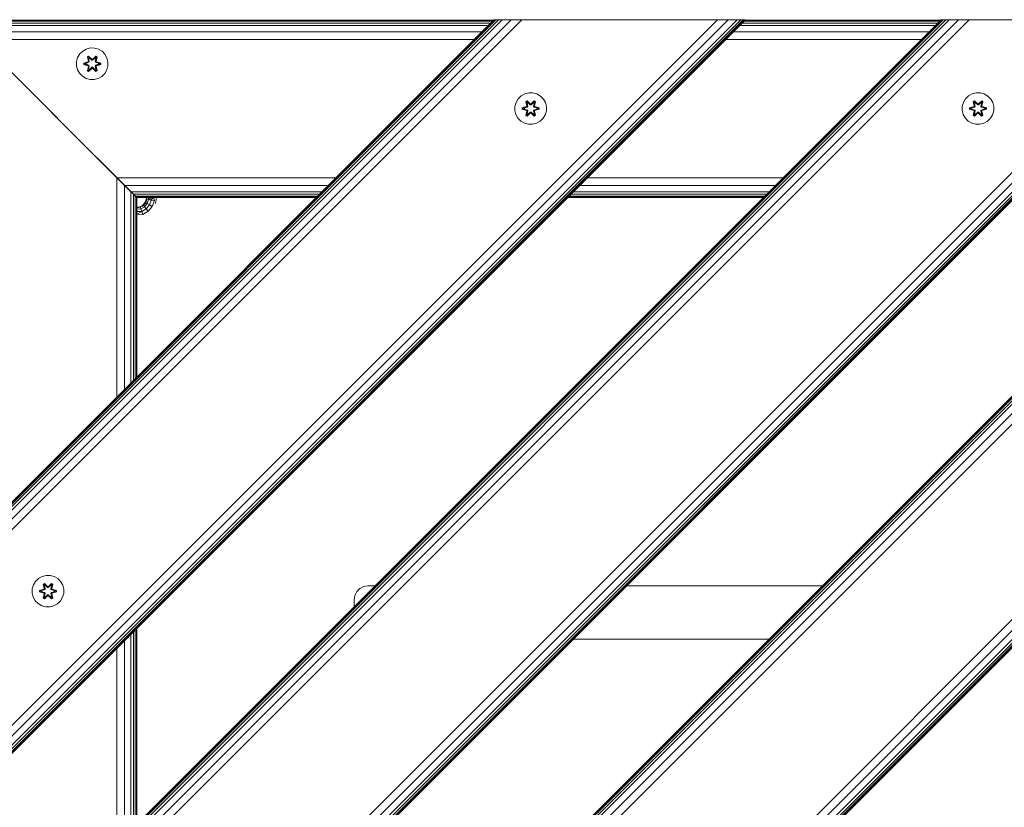
# Model space of a CAD drawing. Units: millimetres. Extents: x -601 to 578302, y -1972 to 596964.
# Drawn here: x 2736 to 3234, y 7078 to 7477 of the extents above; entities that cross this region are included whole.
import ezdxf

# ---------------------------------------------------------------- set-up
doc = ezdxf.new("R2010")
doc.units = ezdxf.units.MM
doc.layers.add('Контур', color=7, linetype='Continuous', lineweight=15)

msp = doc.modelspace()

# ---------------------------------------------------------------- linework, layer by layer
at = {"layer": 'Контур'}
for p, q in [((3329.42, 7476.792), (2705.193, 6852.565)), ((3202.141, 7476.792), (2705.193, 6979.844)), ((3202.141, 7476.792), (2705.193, 6979.845)), ((3216.283, 7476.792), (2705.193, 6965.702)), ((3210.871, 7476.792), (2705.193, 6971.114)), ((3206.283, 7476.792), (2705.193, 6975.702)), ((3204.524, 7476.792), (2705.193, 6977.461)), ((3203.217, 7476.792), (2705.193, 6978.768)), ((3202.412, 7476.792), (2705.193, 6979.573)), ((3329.148, 7476.792), (2705.193, 6852.837)), ((3328.344, 7476.792), (2705.193, 6853.642)), ((3327.037, 7476.792), (2705.193, 6854.949)), ((3325.278, 7476.792), (2705.193, 6856.707)), ((3320.69, 7476.792), (2705.193, 6861.295)), ((2705.193, 6866.707), (3315.278, 7476.792)), ((2705.193, 7078.839), (3103.146, 7476.792)), ((2705.193, 7206.119), (2975.867, 7476.792)), ((2705.193, 7092.982), (3089.004, 7476.792)), ((2705.193, 7087.57), (3094.416, 7476.792)), ((2705.193, 7082.982), (3099.004, 7476.792)), ((2705.193, 7081.223), (3100.763, 7476.792)), ((2705.193, 7079.916), (3102.07, 7476.792)), ((2705.193, 7079.111), (3102.874, 7476.792)), ((2705.193, 7205.847), (2976.138, 7476.792)), ((2705.193, 7205.042), (2976.943, 7476.792)), ((2705.193, 7203.735), (2978.25, 7476.792)), ((2705.193, 7201.976), (2980.009, 7476.792)), ((2705.193, 7197.388), (2984.597, 7476.792)), ((2990.009, 7476.792), (2705.193, 7191.977)), ((3555.694, 7476.792), (2705.193, 6626.291)), ((3428.415, 7476.792), (2705.193, 6753.57)), ((3428.415, 7476.792), (2705.193, 6753.57)), ((3442.557, 7476.792), (2705.193, 6739.428)), ((3437.145, 7476.792), (2705.193, 6744.84)), ((3432.557, 7476.792), (2705.193, 6749.428)), ((3430.799, 7476.792), (2705.193, 6751.187)), ((3429.492, 7476.792), (2705.193, 6752.494)), ((3428.687, 7476.792), (2705.193, 6753.299)), ((3555.423, 7476.792), (2705.193, 6626.563)), ((3554.618, 7476.792), (2705.193, 6627.368)), ((3553.311, 7476.792), (2705.193, 6628.675)), ((3551.552, 7476.792), (2705.193, 6630.433)), ((3546.964, 7476.792), (2705.193, 6635.021)), ((2705.193, 6640.433), (3541.552, 7476.792)), ((2976.138, 7476.792), (2975.867, 7476.792)), ((2976.943, 7476.792), (2976.138, 7476.792)), ((2978.25, 7476.792), (2976.943, 7476.792)), ((2980.009, 7476.792), (2978.25, 7476.792)), ((2984.597, 7476.792), (2980.009, 7476.792)), ((2990.009, 7476.792), (2984.597, 7476.792)), ((3089.004, 7476.792), (2990.009, 7476.792)), ((3089.004, 7476.792), (3094.416, 7476.792)), ((3094.416, 7476.792), (3099.004, 7476.792)), ((3099.004, 7476.792), (3100.763, 7476.792)), ((3100.763, 7476.792), (3102.07, 7476.792)), ((3102.07, 7476.792), (3102.874, 7476.792)), ((3102.874, 7476.792), (3103.146, 7476.792)), ((3202.141, 7476.792), (3202.412, 7476.792)), ((3202.412, 7476.792), (3203.217, 7476.792)), ((3203.217, 7476.792), (3204.524, 7476.792)), ((3204.524, 7476.792), (3206.283, 7476.792)), ((3206.283, 7476.792), (3210.871, 7476.792)), ((3216.283, 7476.792), (3210.871, 7476.792)), ((3216.283, 7476.792), (3315.278, 7476.792)), ((2705.386, 7476.6), (2975.675, 7476.6)), ((2705.955, 7476.031), (2975.106, 7476.031)), ((2706.879, 7475.107), (2974.182, 7475.107)), ((2708.122, 7473.863), (2972.938, 7473.863)), ((3100.218, 7473.864), (3199.212, 7473.864)), ((3101.461, 7475.107), (3200.456, 7475.107)), ((3102.385, 7476.031), (3201.38, 7476.031)), ((3102.954, 7476.6), (3201.949, 7476.601)), ((2711.367, 7470.619), (2969.694, 7470.619)), ((2715.193, 7466.792), (2785.193, 7396.792)), ((2715.193, 7466.792), (2965.867, 7466.792)), ((2785.193, 7396.792), (2715.193, 7466.792)), ((3093.147, 7466.793), (3192.141, 7466.793)), ((3096.973, 7470.619), (3195.968, 7470.619)), ((2769.685, 7461.956), (2767.861, 7460.924)), ((2771.713, 7462.48), (2769.685, 7461.956)), ((2773.808, 7462.462), (2771.713, 7462.48)), ((2773.808, 7462.462), (2775.827, 7461.902)), ((2777.633, 7460.839), (2775.827, 7461.902)), ((2765.304, 7457.65), (2764.744, 7455.631)), ((2766.367, 7459.455), (2765.304, 7457.65)), ((2767.861, 7460.924), (2766.367, 7459.455)), ((2770.269, 7458.034), (2770.862, 7458.375)), ((2770.748, 7455.892), (2770.269, 7458.034)), ((2770.369, 7457.914), (2770.269, 7458.034)), ((2770.369, 7457.914), (2770.911, 7458.226)), ((2770.369, 7457.914), (2770.748, 7455.892)), ((2770.369, 7457.914), (2770.898, 7455.758)), ((2770.369, 7457.914), (2770.421, 7457.838)), ((2770.421, 7457.838), (2770.949, 7458.143)), ((2770.859, 7457.087), (2770.421, 7457.838)), ((2770.898, 7455.758), (2770.421, 7457.838)), ((2770.859, 7457.087), (2771.379, 7457.388)), ((2770.859, 7457.087), (2771.201, 7455.582)), ((2770.859, 7457.087), (2770.871, 7457.067)), ((2770.862, 7458.375), (2772.478, 7456.887)), ((2770.911, 7458.226), (2770.862, 7458.375)), ((2771.391, 7457.368), (2770.871, 7457.067)), ((2771.21, 7455.578), (2770.871, 7457.067)), ((2772.511, 7456.689), (2770.911, 7458.226)), ((2770.911, 7458.226), (2772.478, 7456.887)), ((2770.911, 7458.226), (2770.949, 7458.143)), ((2771.379, 7457.388), (2770.949, 7458.143)), ((2772.511, 7456.689), (2770.949, 7458.143)), ((2772.511, 7456.339), (2771.379, 7457.388)), ((2771.391, 7457.368), (2771.379, 7457.388)), ((2772.511, 7456.33), (2771.391, 7457.368)), ((2774.474, 7458.225), (2772.872, 7456.689)), ((2772.872, 7456.689), (2774.435, 7458.142)), ((2774.003, 7457.388), (2772.872, 7456.339)), ((2772.872, 7456.33), (2773.992, 7457.368)), ((2772.913, 7456.886), (2774.529, 7458.372)), ((2774.474, 7458.225), (2772.913, 7456.886)), ((2774.003, 7457.388), (2773.992, 7457.368)), ((2774.512, 7457.067), (2773.992, 7457.368)), ((2774.003, 7457.388), (2774.435, 7458.142)), ((2774.003, 7457.388), (2774.524, 7457.087)), ((2774.512, 7457.067), (2774.173, 7455.578)), ((2774.181, 7455.582), (2774.524, 7457.087)), ((2774.474, 7458.225), (2774.435, 7458.142)), ((2774.435, 7458.142), (2774.962, 7457.838)), ((2774.474, 7458.225), (2774.529, 7458.372)), ((2774.474, 7458.225), (2775.016, 7457.912)), ((2774.485, 7455.758), (2775.016, 7457.912)), ((2774.485, 7455.758), (2774.962, 7457.838)), ((2774.512, 7457.067), (2774.524, 7457.087)), ((2774.524, 7457.087), (2774.962, 7457.838)), ((2774.529, 7458.372), (2775.12, 7458.029)), ((2775.12, 7458.029), (2774.639, 7455.886)), ((2775.016, 7457.912), (2774.639, 7455.886)), ((2775.016, 7457.912), (2774.962, 7457.838)), ((2775.016, 7457.912), (2775.12, 7458.029)), ((2779.101, 7459.344), (2777.633, 7460.839)), ((2780.133, 7457.521), (2779.101, 7459.344)), ((2780.658, 7455.492), (2780.133, 7457.521)), ((2764.744, 7455.631), (2764.725, 7453.536)), ((2764.725, 7453.536), (2765.25, 7451.508)), ((2768.432, 7454.176), (2768.433, 7454.86)), ((2768.586, 7454.203), (2768.432, 7454.176)), ((2770.527, 7453.52), (2768.432, 7454.176)), ((2768.433, 7454.86), (2770.53, 7455.515)), ((2768.586, 7454.828), (2768.433, 7454.86)), ((2768.586, 7454.828), (2770.53, 7455.515)), ((2770.718, 7455.446), (2768.586, 7454.828)), ((2768.586, 7454.203), (2768.586, 7454.828)), ((2768.586, 7454.828), (2768.676, 7454.819)), ((2768.586, 7454.203), (2768.676, 7454.211)), ((2768.586, 7454.203), (2770.527, 7453.52)), ((2768.586, 7454.203), (2770.718, 7453.583)), ((2770.718, 7455.446), (2768.676, 7454.819)), ((2769.507, 7454.81), (2768.676, 7454.819)), ((2768.676, 7454.211), (2768.676, 7454.819)), ((2769.507, 7454.218), (2768.676, 7454.211)), ((2770.718, 7453.583), (2768.676, 7454.211)), ((2771.021, 7455.271), (2769.507, 7454.81)), ((2769.531, 7454.81), (2769.507, 7454.81)), ((2769.507, 7454.218), (2771.021, 7453.758)), ((2769.531, 7454.218), (2769.507, 7454.218)), ((2771.029, 7455.266), (2769.531, 7454.81)), ((2769.531, 7454.218), (2769.531, 7454.81)), ((2769.531, 7454.218), (2771.029, 7453.762)), ((2770.262, 7450.999), (2770.743, 7453.143)), ((2770.898, 7453.271), (2770.367, 7451.116)), ((2770.367, 7451.116), (2770.743, 7453.143)), ((2770.898, 7453.271), (2770.42, 7451.191)), ((2770.859, 7451.941), (2770.42, 7451.191)), ((2770.718, 7455.446), (2770.898, 7455.758)), ((2770.718, 7455.446), (2770.745, 7455.43)), ((2770.718, 7453.583), (2770.745, 7453.599)), ((2770.898, 7453.271), (2770.718, 7453.583)), ((2771.021, 7455.271), (2770.745, 7455.43)), ((2771.021, 7453.758), (2770.745, 7453.599)), ((2772.47, 7452.142), (2770.854, 7450.656)), ((2771.201, 7453.446), (2770.859, 7451.941)), ((2770.871, 7451.962), (2770.859, 7451.941)), ((2771.379, 7451.641), (2770.859, 7451.941)), ((2771.21, 7453.451), (2770.871, 7451.962)), ((2771.391, 7451.661), (2770.871, 7451.962)), ((2770.898, 7455.758), (2770.926, 7455.742)), ((2770.898, 7453.271), (2770.926, 7453.287)), ((2770.908, 7450.803), (2772.511, 7452.339)), ((2770.908, 7450.803), (2772.47, 7452.142)), ((2771.201, 7455.582), (2770.926, 7455.742)), ((2771.201, 7453.446), (2770.926, 7453.287)), ((2772.511, 7452.339), (2770.948, 7450.886)), ((2771.021, 7455.271), (2771.201, 7455.582)), ((2771.021, 7455.271), (2771.029, 7455.266)), ((2771.029, 7453.762), (2771.021, 7453.758)), ((2771.201, 7453.446), (2771.021, 7453.758)), ((2771.21, 7455.578), (2771.029, 7455.266)), ((2771.029, 7453.762), (2771.21, 7453.451)), ((2771.21, 7455.578), (2771.201, 7455.582)), ((2771.201, 7453.446), (2771.21, 7453.451)), ((2771.379, 7451.641), (2772.511, 7452.69)), ((2771.391, 7451.661), (2772.511, 7452.699)), ((2772.511, 7456.689), (2772.872, 7456.689)), ((2772.511, 7456.689), (2772.511, 7456.657)), ((2772.511, 7456.339), (2772.511, 7456.657)), ((2772.511, 7456.339), (2772.872, 7456.339)), ((2772.511, 7456.33), (2772.511, 7456.339)), ((2772.511, 7456.33), (2772.872, 7456.33)), ((2772.511, 7452.699), (2772.872, 7452.699)), ((2772.511, 7452.699), (2772.511, 7452.69)), ((2772.872, 7452.69), (2772.511, 7452.69)), ((2772.511, 7452.69), (2772.511, 7452.371)), ((2772.511, 7452.339), (2772.511, 7452.371)), ((2772.872, 7452.339), (2772.511, 7452.339)), ((2772.872, 7456.689), (2772.872, 7456.657)), ((2772.872, 7456.339), (2772.872, 7456.657)), ((2772.872, 7456.33), (2772.872, 7456.339)), ((2772.872, 7452.69), (2772.872, 7452.699)), ((2772.872, 7452.699), (2773.992, 7451.661)), ((2772.872, 7452.69), (2772.872, 7452.371)), ((2772.872, 7452.69), (2774.003, 7451.641)), ((2772.872, 7452.339), (2772.872, 7452.371)), ((2772.872, 7452.339), (2774.472, 7450.802)), ((2772.872, 7452.339), (2774.434, 7450.886)), ((2774.521, 7450.653), (2772.905, 7452.141)), ((2774.472, 7450.802), (2772.905, 7452.141)), ((2774.512, 7451.962), (2773.992, 7451.661)), ((2774.524, 7451.941), (2774.003, 7451.641)), ((2774.181, 7455.582), (2774.173, 7455.578)), ((2774.354, 7455.266), (2774.173, 7455.578)), ((2774.173, 7453.451), (2774.354, 7453.762)), ((2774.173, 7453.451), (2774.181, 7453.446)), ((2774.512, 7451.962), (2774.173, 7453.451)), ((2774.181, 7455.582), (2774.457, 7455.742)), ((2774.181, 7455.582), (2774.362, 7455.271)), ((2774.362, 7453.758), (2774.181, 7453.446)), ((2774.181, 7453.446), (2774.457, 7453.287)), ((2774.524, 7451.941), (2774.181, 7453.446)), ((2774.354, 7455.266), (2774.362, 7455.271)), ((2775.852, 7454.81), (2774.354, 7455.266)), ((2774.354, 7453.762), (2775.852, 7454.218)), ((2774.362, 7453.758), (2774.354, 7453.762)), ((2774.362, 7455.271), (2774.637, 7455.43)), ((2775.876, 7454.81), (2774.362, 7455.271)), ((2774.362, 7453.758), (2775.876, 7454.218)), ((2774.362, 7453.758), (2774.637, 7453.599)), ((2774.485, 7455.758), (2774.457, 7455.742)), ((2774.485, 7453.271), (2774.457, 7453.287)), ((2774.485, 7455.758), (2774.665, 7455.446)), ((2774.665, 7453.583), (2774.485, 7453.271)), ((2775.014, 7451.115), (2774.485, 7453.271)), ((2774.485, 7453.271), (2774.961, 7451.19)), ((2774.512, 7451.962), (2774.524, 7451.941)), ((2774.524, 7451.941), (2774.961, 7451.19)), ((2775.114, 7450.994), (2774.635, 7453.137)), ((2775.014, 7451.115), (2774.635, 7453.137)), ((2774.665, 7455.446), (2774.637, 7455.43)), ((2774.665, 7453.583), (2774.637, 7453.599)), ((2776.797, 7454.826), (2774.665, 7455.446)), ((2774.665, 7455.446), (2776.707, 7454.818)), ((2774.665, 7453.583), (2776.707, 7454.21)), ((2774.665, 7453.583), (2776.796, 7454.2)), ((2776.796, 7454.2), (2774.853, 7453.513)), ((2776.95, 7454.168), (2774.853, 7453.513)), ((2774.856, 7455.508), (2776.951, 7454.852)), ((2776.797, 7454.826), (2774.856, 7455.508)), ((2775.852, 7454.81), (2775.876, 7454.81)), ((2775.852, 7454.81), (2775.852, 7454.218)), ((2775.852, 7454.218), (2775.876, 7454.218)), ((2775.876, 7454.81), (2776.707, 7454.818)), ((2775.876, 7454.218), (2776.707, 7454.21)), ((2776.797, 7454.826), (2776.707, 7454.818)), ((2776.707, 7454.818), (2776.707, 7454.21)), ((2776.796, 7454.2), (2776.707, 7454.21)), ((2776.797, 7454.826), (2776.796, 7454.2)), ((2776.796, 7454.2), (2776.95, 7454.168)), ((2776.797, 7454.826), (2776.951, 7454.852)), ((2776.951, 7454.852), (2776.95, 7454.168)), ((2780.079, 7451.378), (2780.639, 7453.397)), ((2780.639, 7453.397), (2780.658, 7455.492)), ((2765.25, 7451.508), (2766.282, 7449.684)), ((2766.282, 7449.684), (2767.75, 7448.19)), ((2767.75, 7448.19), (2769.555, 7447.126)), ((2769.555, 7447.126), (2771.575, 7446.567)), ((2770.367, 7451.116), (2770.262, 7450.999)), ((2770.854, 7450.656), (2770.262, 7450.999)), ((2770.367, 7451.116), (2770.42, 7451.191)), ((2770.908, 7450.803), (2770.367, 7451.116)), ((2770.948, 7450.886), (2770.42, 7451.191)), ((2770.908, 7450.803), (2770.854, 7450.656)), ((2770.908, 7450.803), (2770.948, 7450.886)), ((2771.379, 7451.641), (2770.948, 7450.886)), ((2771.391, 7451.661), (2771.379, 7451.641)), ((2773.669, 7446.548), (2775.698, 7447.073)), ((2773.992, 7451.661), (2774.003, 7451.641)), ((2774.003, 7451.641), (2774.434, 7450.886)), ((2774.961, 7451.19), (2774.434, 7450.886)), ((2774.472, 7450.802), (2774.434, 7450.886)), ((2775.014, 7451.115), (2774.472, 7450.802)), ((2774.472, 7450.802), (2774.521, 7450.653)), ((2775.114, 7450.994), (2774.521, 7450.653)), ((2775.014, 7451.115), (2774.961, 7451.19)), ((2775.014, 7451.115), (2775.114, 7450.994)), ((2775.698, 7447.073), (2777.522, 7448.104)), ((2777.522, 7448.104), (2779.016, 7449.573)), ((2779.016, 7449.573), (2780.079, 7451.378)), ((2771.575, 7446.567), (2773.669, 7446.548)), ((2989.655, 7438.249), (2988.16, 7436.781)), ((2991.478, 7439.281), (2989.655, 7438.249)), ((2993.507, 7439.806), (2991.478, 7439.281)), ((2995.602, 7439.787), (2993.507, 7439.806)), ((2997.621, 7439.227), (2995.602, 7439.787)), ((2999.426, 7438.164), (2997.621, 7439.227)), ((3000.895, 7436.67), (2999.426, 7438.164)), ((3215.981, 7438.249), (3214.486, 7436.781)), ((3217.804, 7439.281), (3215.981, 7438.249)), ((3219.833, 7439.806), (3217.804, 7439.281)), ((3221.928, 7439.787), (3219.833, 7439.806)), ((3223.947, 7439.227), (3221.928, 7439.787)), ((3225.752, 7438.164), (3223.947, 7439.227)), ((3227.22, 7436.67), (3225.752, 7438.164)), ((2986.537, 7432.956), (2986.519, 7430.861)), ((2987.097, 7434.975), (2986.537, 7432.956)), ((2988.16, 7436.781), (2987.097, 7434.975)), ((2990.225, 7431.501), (2990.226, 7432.185)), ((2990.226, 7432.185), (2992.323, 7432.841)), ((2990.38, 7432.153), (2990.226, 7432.185)), ((2990.38, 7432.153), (2992.323, 7432.841)), ((2992.511, 7432.771), (2990.38, 7432.153)), ((2990.38, 7431.528), (2990.38, 7432.153)), ((2990.38, 7432.153), (2990.469, 7432.144)), ((2992.511, 7432.771), (2990.469, 7432.144)), ((2991.301, 7432.136), (2990.469, 7432.144)), ((2990.469, 7431.536), (2990.469, 7432.144)), ((2992.814, 7432.596), (2991.301, 7432.136)), ((2991.324, 7432.136), (2991.301, 7432.136)), ((2992.822, 7432.591), (2991.324, 7432.136)), ((2991.324, 7431.543), (2991.324, 7432.136)), ((2992.062, 7435.359), (2992.655, 7435.7)), ((2992.062, 7435.359), (2992.542, 7433.217)), ((2992.163, 7435.239), (2992.062, 7435.359)), ((2992.163, 7435.239), (2992.704, 7435.551)), ((2992.163, 7435.239), (2992.542, 7433.217)), ((2992.163, 7435.239), (2992.691, 7433.083)), ((2992.163, 7435.239), (2992.215, 7435.163)), ((2992.215, 7435.163), (2992.742, 7435.468)), ((2992.652, 7434.412), (2992.215, 7435.163)), ((2992.691, 7433.083), (2992.215, 7435.163)), ((2992.511, 7432.771), (2992.691, 7433.083)), ((2992.511, 7432.771), (2992.539, 7432.755)), ((2992.814, 7432.596), (2992.539, 7432.755)), ((2992.652, 7434.412), (2993.173, 7434.713)), ((2992.652, 7434.412), (2992.995, 7432.908)), ((2992.664, 7434.392), (2992.652, 7434.412)), ((2992.655, 7435.7), (2994.271, 7434.212)), ((2992.704, 7435.551), (2992.655, 7435.7)), ((2992.664, 7434.392), (2993.185, 7434.693)), ((2992.664, 7434.392), (2993.003, 7432.903)), ((2992.691, 7433.083), (2992.719, 7433.067)), ((2994.305, 7434.014), (2992.704, 7435.551)), ((2992.704, 7435.551), (2994.271, 7434.212)), ((2992.704, 7435.551), (2992.742, 7435.468)), ((2992.995, 7432.908), (2992.719, 7433.067)), ((2993.173, 7434.713), (2992.742, 7435.468)), ((2994.305, 7434.014), (2992.742, 7435.468)), ((2992.814, 7432.596), (2992.995, 7432.908)), ((2992.814, 7432.596), (2992.822, 7432.591)), ((2993.003, 7432.903), (2992.822, 7432.591)), ((2993.003, 7432.903), (2992.995, 7432.908)), ((2994.304, 7433.664), (2993.173, 7434.713)), ((2993.185, 7434.693), (2993.173, 7434.713)), ((2994.304, 7433.655), (2993.185, 7434.693)), ((2994.304, 7433.664), (2994.305, 7433.982)), ((2994.304, 7433.664), (2994.665, 7433.664)), ((2994.304, 7433.664), (2994.304, 7433.655)), ((2994.665, 7433.655), (2994.304, 7433.655)), ((2994.305, 7434.014), (2994.665, 7434.014)), ((2994.305, 7434.014), (2994.305, 7433.982)), ((2996.268, 7435.55), (2994.665, 7434.014)), ((2994.665, 7434.014), (2996.229, 7435.467)), ((2995.797, 7434.713), (2994.665, 7433.664)), ((2995.785, 7434.693), (2994.665, 7433.655)), ((2994.665, 7434.014), (2994.665, 7433.982)), ((2994.665, 7433.664), (2994.665, 7433.982)), ((2994.665, 7433.655), (2994.665, 7433.664)), ((2994.706, 7434.211), (2996.322, 7435.697)), ((2996.268, 7435.55), (2994.706, 7434.211)), ((2995.785, 7434.693), (2995.797, 7434.713)), ((2995.785, 7434.693), (2996.306, 7434.392)), ((2995.797, 7434.713), (2996.229, 7435.467)), ((2995.797, 7434.713), (2996.317, 7434.412)), ((2995.967, 7432.903), (2996.306, 7434.392)), ((2995.975, 7432.908), (2995.967, 7432.903)), ((2996.148, 7432.591), (2995.967, 7432.903)), ((2995.975, 7432.908), (2996.317, 7434.412)), ((2995.975, 7432.908), (2996.251, 7433.067)), ((2995.975, 7432.908), (2996.156, 7432.596)), ((2996.148, 7432.591), (2996.156, 7432.596)), ((2997.646, 7432.136), (2996.148, 7432.591)), ((2996.156, 7432.596), (2996.431, 7432.755)), ((2997.669, 7432.136), (2996.156, 7432.596)), ((2996.268, 7435.55), (2996.229, 7435.467)), ((2996.229, 7435.467), (2996.756, 7435.163)), ((2996.278, 7433.083), (2996.251, 7433.067)), ((2996.268, 7435.55), (2996.322, 7435.697)), ((2996.268, 7435.55), (2996.809, 7435.238)), ((2996.278, 7433.083), (2996.809, 7435.238)), ((2996.278, 7433.083), (2996.756, 7435.163)), ((2996.278, 7433.083), (2996.459, 7432.771)), ((2996.306, 7434.392), (2996.317, 7434.412)), ((2996.317, 7434.412), (2996.756, 7435.163)), ((2996.322, 7435.697), (2996.914, 7435.354)), ((2996.459, 7432.771), (2996.431, 7432.755)), ((2996.914, 7435.354), (2996.433, 7433.211)), ((2996.809, 7435.238), (2996.433, 7433.211)), ((2998.59, 7432.151), (2996.459, 7432.771)), ((2996.459, 7432.771), (2998.501, 7432.143)), ((2996.65, 7432.834), (2998.744, 7432.177)), ((2998.59, 7432.151), (2996.65, 7432.834)), ((2996.809, 7435.238), (2996.756, 7435.163)), ((2996.809, 7435.238), (2996.914, 7435.354)), ((2997.646, 7432.136), (2997.669, 7432.136)), ((2997.646, 7432.136), (2997.646, 7431.543)), ((2997.669, 7432.136), (2998.501, 7432.143)), ((2998.59, 7432.151), (2998.501, 7432.143)), ((2998.501, 7432.143), (2998.501, 7431.535)), ((2998.59, 7432.151), (2998.744, 7432.177)), ((2998.59, 7432.151), (2998.59, 7431.526)), ((2998.744, 7432.177), (2998.743, 7431.494)), ((3001.926, 7434.846), (3000.895, 7436.67)), ((3002.451, 7432.818), (3001.926, 7434.846)), ((3002.433, 7430.723), (3002.451, 7432.818)), ((3212.863, 7432.956), (3212.845, 7430.861)), ((3213.423, 7434.975), (3212.863, 7432.956)), ((3214.486, 7436.781), (3213.423, 7434.975)), ((3216.551, 7431.501), (3216.552, 7432.185)), ((3216.552, 7432.185), (3218.649, 7432.841)), ((3216.706, 7432.153), (3216.552, 7432.185)), ((3216.705, 7431.528), (3216.706, 7432.153)), ((3216.706, 7432.153), (3218.649, 7432.841)), ((3218.837, 7432.771), (3216.706, 7432.153)), ((3216.706, 7432.153), (3216.795, 7432.144)), ((3218.837, 7432.771), (3216.795, 7432.144)), ((3217.626, 7432.136), (3216.795, 7432.144)), ((3216.795, 7431.536), (3216.795, 7432.144)), ((3219.14, 7432.596), (3217.626, 7432.136)), ((3217.65, 7432.136), (3217.626, 7432.136)), ((3219.148, 7432.591), (3217.65, 7432.136)), ((3217.65, 7431.543), (3217.65, 7432.136)), ((3218.388, 7435.359), (3218.981, 7435.7)), ((3218.388, 7435.359), (3218.867, 7433.217)), ((3218.488, 7435.239), (3218.388, 7435.359)), ((3218.488, 7435.239), (3219.03, 7435.551)), ((3218.488, 7435.239), (3218.867, 7433.217)), ((3218.488, 7435.239), (3219.017, 7433.083)), ((3218.488, 7435.239), (3218.541, 7435.163)), ((3218.541, 7435.163), (3219.068, 7435.468)), ((3218.978, 7434.412), (3218.541, 7435.163)), ((3219.017, 7433.083), (3218.541, 7435.163)), ((3218.837, 7432.771), (3219.017, 7433.083)), ((3218.837, 7432.771), (3218.865, 7432.755)), ((3219.14, 7432.596), (3218.865, 7432.755)), ((3218.978, 7434.412), (3219.499, 7434.713)), ((3218.978, 7434.412), (3219.321, 7432.908)), ((3218.99, 7434.392), (3218.978, 7434.412)), ((3218.981, 7435.7), (3220.597, 7434.212)), ((3219.03, 7435.551), (3218.981, 7435.7)), ((3218.99, 7434.392), (3219.51, 7434.693)), ((3218.99, 7434.392), (3219.329, 7432.903)), ((3219.017, 7433.083), (3219.045, 7433.067)), ((3220.63, 7434.014), (3219.03, 7435.551)), ((3219.03, 7435.551), (3220.597, 7434.212)), ((3219.03, 7435.551), (3219.068, 7435.468)), ((3219.321, 7432.908), (3219.045, 7433.067)), ((3219.499, 7434.713), (3219.068, 7435.468)), ((3220.63, 7434.014), (3219.068, 7435.468)), ((3219.14, 7432.596), (3219.321, 7432.908)), ((3219.14, 7432.596), (3219.148, 7432.591)), ((3219.329, 7432.903), (3219.148, 7432.591)), ((3219.329, 7432.903), (3219.321, 7432.908)), ((3220.63, 7433.664), (3219.499, 7434.713)), ((3219.51, 7434.693), (3219.499, 7434.713)), ((3220.63, 7433.655), (3219.51, 7434.693)), ((3220.63, 7434.014), (3220.991, 7434.014)), ((3220.63, 7434.014), (3220.63, 7433.982)), ((3220.63, 7433.664), (3220.63, 7433.982)), ((3220.63, 7433.664), (3220.991, 7433.664)), ((3220.63, 7433.664), (3220.63, 7433.655)), ((3220.991, 7433.655), (3220.63, 7433.655)), ((3222.594, 7435.55), (3220.991, 7434.014)), ((3220.991, 7434.014), (3222.554, 7435.467)), ((3222.123, 7434.713), (3220.991, 7433.664)), ((3222.111, 7434.693), (3220.991, 7433.655)), ((3220.991, 7434.014), (3220.991, 7433.982)), ((3220.991, 7433.664), (3220.991, 7433.982)), ((3220.991, 7433.655), (3220.991, 7433.664)), ((3221.032, 7434.211), (3222.648, 7435.697)), ((3222.594, 7435.55), (3221.032, 7434.211)), ((3222.111, 7434.693), (3222.123, 7434.713)), ((3222.111, 7434.693), (3222.631, 7434.392)), ((3222.123, 7434.713), (3222.554, 7435.467)), ((3222.123, 7434.713), (3222.643, 7434.412)), ((3222.293, 7432.903), (3222.631, 7434.392)), ((3222.301, 7432.908), (3222.293, 7432.903)), ((3222.473, 7432.591), (3222.293, 7432.903)), ((3222.301, 7432.908), (3222.643, 7434.412)), ((3222.301, 7432.908), (3222.576, 7433.067)), ((3222.301, 7432.908), (3222.481, 7432.596)), ((3222.473, 7432.591), (3222.481, 7432.596)), ((3223.971, 7432.136), (3222.473, 7432.591)), ((3222.481, 7432.596), (3222.757, 7432.755)), ((3223.995, 7432.136), (3222.481, 7432.596)), ((3222.594, 7435.55), (3222.554, 7435.467)), ((3222.554, 7435.467), (3223.082, 7435.163)), ((3222.604, 7433.083), (3222.576, 7433.067)), ((3222.594, 7435.55), (3222.648, 7435.697)), ((3222.594, 7435.55), (3223.135, 7435.238)), ((3222.604, 7433.083), (3223.135, 7435.238)), ((3222.604, 7433.083), (3223.082, 7435.163)), ((3222.604, 7433.083), (3222.784, 7432.771)), ((3222.631, 7434.392), (3222.643, 7434.412)), ((3222.643, 7434.412), (3223.082, 7435.163)), ((3222.648, 7435.697), (3223.24, 7435.354)), ((3222.784, 7432.771), (3222.757, 7432.755)), ((3223.24, 7435.354), (3222.759, 7433.211)), ((3223.135, 7435.238), (3222.759, 7433.211)), ((3224.916, 7432.151), (3222.784, 7432.771)), ((3222.784, 7432.771), (3224.826, 7432.143)), ((3222.975, 7432.834), (3225.07, 7432.177)), ((3224.916, 7432.151), (3222.975, 7432.834)), ((3223.135, 7435.238), (3223.082, 7435.163)), ((3223.135, 7435.238), (3223.24, 7435.354)), ((3223.971, 7432.136), (3223.995, 7432.136)), ((3223.971, 7432.136), (3223.971, 7431.543)), ((3223.995, 7432.136), (3224.826, 7432.143)), ((3224.916, 7432.151), (3224.826, 7432.143)), ((3224.826, 7432.143), (3224.826, 7431.535)), ((3224.916, 7432.151), (3225.07, 7432.177)), ((3224.916, 7432.151), (3224.916, 7431.526)), ((3225.07, 7432.177), (3225.069, 7431.494)), ((3228.252, 7434.846), (3227.22, 7436.67)), ((3228.777, 7432.818), (3228.252, 7434.846)), ((3228.758, 7430.723), (3228.777, 7432.818)), ((2785.193, 7396.792), (2752.107, 7429.879)), ((2752.693, 7429.292), (2752.693, 7429.292)), ((2754.024, 7427.962), (2754.024, 7427.962)), ((2754.794, 7427.191), (2754.813, 7427.173)), ((2795.001, 7386.984), (2754.813, 7427.173)), ((2986.519, 7430.861), (2987.044, 7428.833)), ((2987.044, 7428.833), (2988.075, 7427.009)), ((2988.075, 7427.009), (2989.544, 7425.515)), ((2990.38, 7431.528), (2990.225, 7431.501)), ((2992.32, 7430.845), (2990.225, 7431.501)), ((2990.38, 7431.528), (2990.469, 7431.536)), ((2990.38, 7431.528), (2992.32, 7430.845)), ((2990.38, 7431.528), (2992.511, 7430.908)), ((2991.301, 7431.543), (2990.469, 7431.536)), ((2992.511, 7430.908), (2990.469, 7431.536)), ((2991.301, 7431.543), (2992.814, 7431.083)), ((2991.324, 7431.543), (2991.301, 7431.543)), ((2991.324, 7431.543), (2992.822, 7431.088)), ((2992.056, 7428.324), (2992.537, 7430.468)), ((2992.161, 7428.441), (2992.056, 7428.324)), ((2992.648, 7427.982), (2992.056, 7428.324)), ((2992.691, 7430.596), (2992.161, 7428.441)), ((2992.161, 7428.441), (2992.537, 7430.468)), ((2992.161, 7428.441), (2992.214, 7428.516)), ((2992.702, 7428.129), (2992.161, 7428.441)), ((2992.691, 7430.596), (2992.214, 7428.516)), ((2992.652, 7429.267), (2992.214, 7428.516)), ((2992.741, 7428.212), (2992.214, 7428.516)), ((2992.511, 7430.908), (2992.539, 7430.924)), ((2992.691, 7430.596), (2992.511, 7430.908)), ((2992.814, 7431.083), (2992.539, 7430.924)), ((2994.263, 7429.468), (2992.648, 7427.982)), ((2992.702, 7428.129), (2992.648, 7427.982)), ((2992.995, 7430.771), (2992.652, 7429.267)), ((2992.664, 7429.287), (2992.652, 7429.267)), ((2993.173, 7428.966), (2992.652, 7429.267)), ((2992.664, 7429.287), (2993.003, 7430.776)), ((2992.664, 7429.287), (2993.185, 7428.986)), ((2992.691, 7430.596), (2992.719, 7430.612)), ((2992.702, 7428.129), (2994.305, 7429.665)), ((2992.702, 7428.129), (2994.263, 7429.468)), ((2992.702, 7428.129), (2992.741, 7428.212)), ((2992.995, 7430.771), (2992.719, 7430.612)), ((2994.305, 7429.665), (2992.741, 7428.212)), ((2993.173, 7428.966), (2992.741, 7428.212)), ((2992.822, 7431.088), (2992.814, 7431.083)), ((2992.995, 7430.771), (2992.814, 7431.083)), ((2992.822, 7431.088), (2993.003, 7430.776)), ((2992.995, 7430.771), (2993.003, 7430.776)), ((2993.173, 7428.966), (2994.304, 7430.015)), ((2993.173, 7428.966), (2993.185, 7428.986)), ((2994.304, 7430.024), (2993.185, 7428.986)), ((2994.665, 7430.024), (2994.304, 7430.024)), ((2994.304, 7430.024), (2994.304, 7430.015)), ((2994.665, 7430.015), (2994.304, 7430.015)), ((2994.304, 7430.015), (2994.305, 7429.697)), ((2994.305, 7429.665), (2994.305, 7429.697)), ((2994.665, 7429.665), (2994.305, 7429.665)), ((2994.665, 7430.024), (2994.665, 7430.015)), ((2994.665, 7430.024), (2995.785, 7428.986)), ((2994.665, 7430.015), (2994.665, 7429.697)), ((2994.665, 7430.015), (2995.797, 7428.966)), ((2994.665, 7429.665), (2994.665, 7429.697)), ((2994.665, 7429.665), (2996.266, 7428.128)), ((2994.665, 7429.665), (2996.228, 7428.211)), ((2996.315, 7427.979), (2994.699, 7429.467)), ((2996.266, 7428.128), (2994.699, 7429.467)), ((2995.785, 7428.986), (2996.306, 7429.287)), ((2995.785, 7428.986), (2995.797, 7428.966)), ((2996.317, 7429.267), (2995.797, 7428.966)), ((2995.797, 7428.966), (2996.228, 7428.211)), ((2995.967, 7430.776), (2996.148, 7431.088)), ((2995.967, 7430.776), (2995.975, 7430.771)), ((2995.967, 7430.776), (2996.306, 7429.287)), ((2996.156, 7431.083), (2995.975, 7430.771)), ((2995.975, 7430.771), (2996.251, 7430.612)), ((2996.317, 7429.267), (2995.975, 7430.771)), ((2996.148, 7431.088), (2997.646, 7431.543)), ((2996.156, 7431.083), (2996.148, 7431.088)), ((2996.156, 7431.083), (2997.669, 7431.543)), ((2996.156, 7431.083), (2996.431, 7430.924)), ((2996.755, 7428.515), (2996.228, 7428.211)), ((2996.266, 7428.128), (2996.228, 7428.211)), ((2996.278, 7430.596), (2996.251, 7430.612)), ((2996.807, 7428.44), (2996.266, 7428.128)), ((2996.266, 7428.128), (2996.315, 7427.979)), ((2996.459, 7430.908), (2996.278, 7430.596)), ((2996.807, 7428.44), (2996.278, 7430.596)), ((2996.278, 7430.596), (2996.755, 7428.515)), ((2996.317, 7429.267), (2996.306, 7429.287)), ((2996.908, 7428.32), (2996.315, 7427.979)), ((2996.317, 7429.267), (2996.755, 7428.515)), ((2996.428, 7430.462), (2996.908, 7428.32)), ((2996.807, 7428.44), (2996.428, 7430.462)), ((2996.459, 7430.908), (2996.431, 7430.924)), ((2996.459, 7430.908), (2998.501, 7431.535)), ((2996.459, 7430.908), (2998.59, 7431.526)), ((2998.59, 7431.526), (2996.647, 7430.838)), ((2998.743, 7431.494), (2996.647, 7430.838)), ((2996.807, 7428.44), (2996.755, 7428.515)), ((2996.807, 7428.44), (2996.908, 7428.32)), ((2997.646, 7431.543), (2997.669, 7431.543)), ((2997.669, 7431.543), (2998.501, 7431.535)), ((2998.59, 7431.526), (2998.501, 7431.535)), ((2998.59, 7431.526), (2998.743, 7431.494)), ((2999.315, 7425.43), (3000.809, 7426.898)), ((3000.809, 7426.898), (3001.873, 7428.703)), ((3001.873, 7428.703), (3002.433, 7430.723)), ((3212.845, 7430.861), (3213.369, 7428.833)), ((3213.369, 7428.833), (3214.401, 7427.009)), ((3214.401, 7427.009), (3215.869, 7425.515)), ((3216.705, 7431.528), (3216.551, 7431.501)), ((3218.646, 7430.845), (3216.551, 7431.501)), ((3216.705, 7431.528), (3216.795, 7431.536)), ((3216.705, 7431.528), (3218.646, 7430.845)), ((3216.705, 7431.528), (3218.837, 7430.908)), ((3217.626, 7431.543), (3216.795, 7431.536)), ((3218.837, 7430.908), (3216.795, 7431.536)), ((3217.626, 7431.543), (3219.14, 7431.083)), ((3217.65, 7431.543), (3217.626, 7431.543)), ((3217.65, 7431.543), (3219.148, 7431.088)), ((3218.382, 7428.324), (3218.863, 7430.468)), ((3218.486, 7428.441), (3218.382, 7428.324)), ((3218.973, 7427.982), (3218.382, 7428.324)), ((3219.017, 7430.596), (3218.486, 7428.441)), ((3218.486, 7428.441), (3218.863, 7430.468)), ((3218.486, 7428.441), (3218.54, 7428.516)), ((3219.028, 7428.129), (3218.486, 7428.441)), ((3219.017, 7430.596), (3218.54, 7428.516)), ((3218.978, 7429.267), (3218.54, 7428.516)), ((3219.067, 7428.212), (3218.54, 7428.516)), ((3218.837, 7430.908), (3218.865, 7430.924)), ((3219.017, 7430.596), (3218.837, 7430.908)), ((3219.14, 7431.083), (3218.865, 7430.924)), ((3220.589, 7429.468), (3218.973, 7427.982)), ((3219.028, 7428.129), (3218.973, 7427.982)), ((3219.321, 7430.771), (3218.978, 7429.267)), ((3218.99, 7429.287), (3218.978, 7429.267)), ((3219.499, 7428.966), (3218.978, 7429.267)), ((3218.99, 7429.287), (3219.329, 7430.776)), ((3218.99, 7429.287), (3219.51, 7428.986)), ((3219.017, 7430.596), (3219.045, 7430.612)), ((3219.028, 7428.129), (3220.63, 7429.665)), ((3219.028, 7428.129), (3220.589, 7429.468)), ((3219.028, 7428.129), (3219.067, 7428.212)), ((3219.321, 7430.771), (3219.045, 7430.612)), ((3220.63, 7429.665), (3219.067, 7428.212)), ((3219.499, 7428.966), (3219.067, 7428.212)), ((3219.148, 7431.088), (3219.14, 7431.083)), ((3219.321, 7430.771), (3219.14, 7431.083)), ((3219.148, 7431.088), (3219.329, 7430.776)), ((3219.321, 7430.771), (3219.329, 7430.776)), ((3219.499, 7428.966), (3220.63, 7430.015)), ((3219.499, 7428.966), (3219.51, 7428.986)), ((3220.63, 7430.024), (3219.51, 7428.986)), ((3220.991, 7430.024), (3220.63, 7430.024)), ((3220.63, 7430.024), (3220.63, 7430.015)), ((3220.991, 7430.015), (3220.63, 7430.015)), ((3220.63, 7430.015), (3220.63, 7429.697)), ((3220.63, 7429.665), (3220.63, 7429.697)), ((3220.991, 7429.665), (3220.63, 7429.665)), ((3220.991, 7430.024), (3220.991, 7430.015)), ((3220.991, 7430.024), (3222.111, 7428.986)), ((3220.991, 7430.015), (3220.991, 7429.697)), ((3220.991, 7430.015), (3222.123, 7428.966)), ((3220.991, 7429.665), (3220.991, 7429.697)), ((3220.991, 7429.665), (3222.591, 7428.128)), ((3220.991, 7429.665), (3222.553, 7428.211)), ((3222.64, 7427.979), (3221.024, 7429.467)), ((3222.591, 7428.128), (3221.024, 7429.467)), ((3222.111, 7428.986), (3222.631, 7429.287)), ((3222.111, 7428.986), (3222.123, 7428.966)), ((3222.643, 7429.267), (3222.123, 7428.966)), ((3222.123, 7428.966), (3222.553, 7428.211)), ((3222.293, 7430.776), (3222.473, 7431.088)), ((3222.293, 7430.776), (3222.301, 7430.771)), ((3222.293, 7430.776), (3222.631, 7429.287)), ((3222.481, 7431.083), (3222.301, 7430.771)), ((3222.301, 7430.771), (3222.576, 7430.612)), ((3222.643, 7429.267), (3222.301, 7430.771)), ((3222.473, 7431.088), (3223.971, 7431.543)), ((3222.481, 7431.083), (3222.473, 7431.088)), ((3222.481, 7431.083), (3223.995, 7431.543)), ((3222.481, 7431.083), (3222.757, 7430.924)), ((3223.081, 7428.515), (3222.553, 7428.211)), ((3222.591, 7428.128), (3222.553, 7428.211)), ((3222.604, 7430.596), (3222.576, 7430.612)), ((3223.133, 7428.44), (3222.591, 7428.128)), ((3222.591, 7428.128), (3222.64, 7427.979)), ((3222.784, 7430.908), (3222.604, 7430.596)), ((3223.133, 7428.44), (3222.604, 7430.596)), ((3222.604, 7430.596), (3223.081, 7428.515)), ((3222.643, 7429.267), (3222.631, 7429.287)), ((3223.233, 7428.32), (3222.64, 7427.979)), ((3222.643, 7429.267), (3223.081, 7428.515)), ((3222.754, 7430.462), (3223.233, 7428.32)), ((3223.133, 7428.44), (3222.754, 7430.462)), ((3222.784, 7430.908), (3222.757, 7430.924)), ((3222.784, 7430.908), (3224.826, 7431.535)), ((3222.784, 7430.908), (3224.916, 7431.526)), ((3224.916, 7431.526), (3222.972, 7430.838)), ((3225.069, 7431.494), (3222.972, 7430.838)), ((3223.133, 7428.44), (3223.081, 7428.515)), ((3223.133, 7428.44), (3223.233, 7428.32)), ((3223.971, 7431.543), (3223.995, 7431.543)), ((3223.995, 7431.543), (3224.826, 7431.535)), ((3224.916, 7431.526), (3224.826, 7431.535)), ((3224.916, 7431.526), (3225.069, 7431.494)), ((3225.641, 7425.43), (3227.135, 7426.898)), ((3227.135, 7426.898), (3228.199, 7428.703)), ((3228.199, 7428.703), (3228.758, 7430.723)), ((2755.193, 7426.792), (2755.193, 7426.792)), ((2989.544, 7425.515), (2991.349, 7424.452)), ((2993.368, 7423.892), (2991.349, 7424.452)), ((2993.368, 7423.892), (2995.463, 7423.873)), ((2995.463, 7423.873), (2997.492, 7424.398)), ((2997.492, 7424.398), (2999.315, 7425.43)), ((3215.869, 7425.515), (3217.675, 7424.452)), ((3219.694, 7423.892), (3217.675, 7424.452)), ((3219.694, 7423.892), (3221.789, 7423.873)), ((3221.789, 7423.873), (3223.817, 7424.398)), ((3223.817, 7424.398), (3225.641, 7425.43)), ((2785.193, 7396.792), (2785.193, 7286.119)), ((2785.193, 7396.792), (2789.02, 7392.965)), ((2785.193, 7396.792), (2895.867, 7396.792)), ((2789.02, 7392.965), (2785.193, 7396.792)), ((2789.02, 7392.965), (2789.02, 7289.946)), ((2789.02, 7392.965), (2792.264, 7389.721)), ((2789.02, 7392.965), (2892.04, 7392.965)), ((2792.264, 7389.721), (2789.02, 7392.965)), ((3019.32, 7392.966), (3118.314, 7392.966)), ((3023.146, 7396.792), (3122.141, 7396.793)), ((2792.058, 7389.927), (2792.058, 7389.927)), ((2792.264, 7389.721), (2792.264, 7293.19)), ((2792.264, 7389.721), (2793.508, 7388.477)), ((2792.264, 7389.721), (2888.796, 7389.721)), ((2793.508, 7388.477), (2792.264, 7389.721)), ((2793.508, 7388.477), (2887.552, 7388.478)), ((2793.508, 7388.477), (2793.508, 7294.433)), ((2793.508, 7388.477), (2794.432, 7387.553)), ((2793.508, 7388.477), (2795.001, 7386.984)), ((2794.432, 7387.553), (2793.508, 7388.477)), ((2794.432, 7387.553), (2794.432, 7295.357)), ((2794.432, 7387.553), (2795.001, 7386.984)), ((2794.432, 7387.553), (2886.628, 7387.553)), ((2795.001, 7386.984), (2794.432, 7387.553)), ((3013.908, 7387.554), (3112.902, 7387.554)), ((3014.832, 7388.478), (3113.827, 7388.478)), ((3016.075, 7389.721), (3115.07, 7389.721)), ((2795.001, 7386.984), (2795.001, 7295.927)), ((2795.001, 7386.984), (2795.193, 7386.792)), ((2795.001, 7386.984), (2886.059, 7386.984)), ((2795.193, 7386.792), (2795.001, 7386.984)), ((2795.193, 7386.792), (2795.193, 7296.119)), ((2795.193, 7386.792), (2885.867, 7386.792)), ((2795.193, 7381.878), (2796.7, 7382.116)), ((2798.094, 7382.826), (2796.7, 7382.116)), ((2796.968, 7381.89), (2796.7, 7382.116)), ((2798.563, 7382.81), (2796.968, 7381.89)), ((2797.265, 7381.074), (2799.121, 7382.145)), ((2798.094, 7382.826), (2799.2, 7383.932)), ((2798.094, 7382.826), (2798.563, 7382.81)), ((2798.563, 7382.81), (2799.746, 7384.221)), ((2798.563, 7382.81), (2799.2, 7383.932)), ((2798.563, 7382.81), (2799.121, 7382.145)), ((2800.498, 7383.786), (2799.121, 7382.145)), ((2799.121, 7382.145), (2799.976, 7381.126)), ((2799.91, 7385.326), (2799.2, 7383.932)), ((2799.746, 7384.221), (2799.2, 7383.932)), ((2799.746, 7384.221), (2800.376, 7385.951)), ((2799.746, 7384.221), (2799.91, 7385.326)), ((2799.746, 7384.221), (2800.498, 7383.786)), ((2799.91, 7385.326), (2800.142, 7386.792)), ((2799.91, 7385.326), (2800.376, 7385.951)), ((2801.65, 7383.121), (2799.976, 7381.126)), ((2800.376, 7385.951), (2800.174, 7386.792)), ((2800.397, 7386.792), (2800.376, 7385.951)), ((2800.376, 7385.951), (2801.231, 7385.8)), ((2800.498, 7383.786), (2801.231, 7385.8)), ((2801.65, 7383.121), (2800.498, 7383.786)), ((2801.024, 7379.876), (2803.063, 7382.306)), ((2801.119, 7386.792), (2801.231, 7385.8)), ((2802.143, 7386.792), (2801.231, 7385.8)), ((2802.541, 7385.569), (2801.231, 7385.8)), ((2801.65, 7383.121), (2802.541, 7385.569)), ((2801.65, 7383.121), (2803.063, 7382.306)), ((2802.236, 7386.792), (2802.541, 7385.569)), ((2803.545, 7386.792), (2802.541, 7385.569)), ((2802.541, 7385.569), (2804.148, 7385.286)), ((2803.063, 7382.306), (2804.148, 7385.286)), ((2803.637, 7386.792), (2804.148, 7385.286)), ((2805.142, 7386.792), (2804.665, 7383.781)), ((3013.146, 7386.792), (3112.141, 7386.793)), ((3013.339, 7386.985), (3112.333, 7386.985)), ((2795.193, 7381.632), (2796.968, 7381.89)), ((2795.193, 7380.919), (2797.265, 7381.074)), ((2797.72, 7379.824), (2795.193, 7378.438)), ((2795.193, 7379.81), (2797.72, 7379.824)), ((2795.193, 7378.415), (2798.278, 7378.29)), ((2797.265, 7381.074), (2796.968, 7381.89)), ((2797.72, 7379.824), (2797.265, 7381.074)), ((2797.72, 7379.824), (2799.976, 7381.126)), ((2797.72, 7379.824), (2798.278, 7378.29)), ((2798.278, 7378.29), (2801.024, 7379.876)), ((2799.976, 7381.126), (2801.024, 7379.876)), ((2745.458, 7194.128), (2743.964, 7192.659)), ((2747.282, 7195.159), (2745.458, 7194.128)), ((2749.31, 7195.684), (2747.282, 7195.159)), ((2751.405, 7195.666), (2749.31, 7195.684)), ((2753.424, 7195.106), (2751.405, 7195.666)), ((2755.229, 7194.042), (2753.424, 7195.106)), ((2756.698, 7192.548), (2755.229, 7194.042)), ((2742.34, 7188.835), (2742.322, 7186.74)), ((2742.9, 7190.854), (2742.34, 7188.835)), ((2743.964, 7192.659), (2742.9, 7190.854)), ((2746.029, 7187.38), (2746.03, 7188.064)), ((2746.03, 7188.064), (2748.126, 7188.719)), ((2746.183, 7188.032), (2746.03, 7188.064)), ((2746.183, 7188.032), (2748.126, 7188.719)), ((2748.315, 7188.649), (2746.183, 7188.032)), ((2746.183, 7187.407), (2746.183, 7188.032)), ((2746.183, 7188.032), (2746.272, 7188.023)), ((2748.315, 7188.649), (2746.272, 7188.023)), ((2747.104, 7188.014), (2746.272, 7188.023)), ((2746.272, 7187.414), (2746.272, 7188.023)), ((2748.617, 7188.475), (2747.104, 7188.014)), ((2747.127, 7188.014), (2747.104, 7188.014)), ((2748.626, 7188.47), (2747.127, 7188.014)), ((2747.127, 7187.422), (2747.127, 7188.014)), ((2747.866, 7191.238), (2748.459, 7191.579)), ((2747.866, 7191.238), (2748.345, 7189.096)), ((2747.966, 7191.118), (2747.866, 7191.238)), ((2747.966, 7191.118), (2748.507, 7191.43)), ((2747.966, 7191.118), (2748.345, 7189.096)), ((2747.966, 7191.118), (2748.495, 7188.961)), ((2747.966, 7191.118), (2748.018, 7191.042)), ((2748.018, 7191.042), (2748.545, 7191.346)), ((2748.456, 7190.291), (2748.018, 7191.042)), ((2748.495, 7188.961), (2748.018, 7191.042)), ((2748.315, 7188.649), (2748.495, 7188.961)), ((2748.315, 7188.649), (2748.342, 7188.633)), ((2748.617, 7188.475), (2748.342, 7188.633)), ((2748.456, 7190.291), (2748.976, 7190.591)), ((2748.456, 7190.291), (2748.798, 7188.786)), ((2748.467, 7190.271), (2748.456, 7190.291)), ((2748.459, 7191.579), (2750.074, 7190.091)), ((2748.507, 7191.43), (2748.459, 7191.579)), ((2748.467, 7190.271), (2748.988, 7190.571)), ((2748.467, 7190.271), (2748.806, 7188.781)), ((2748.495, 7188.961), (2748.522, 7188.945)), ((2750.108, 7189.893), (2748.507, 7191.43)), ((2748.507, 7191.43), (2750.074, 7190.091)), ((2748.507, 7191.43), (2748.545, 7191.346)), ((2748.798, 7188.786), (2748.522, 7188.945)), ((2748.976, 7190.591), (2748.545, 7191.346)), ((2750.108, 7189.893), (2748.545, 7191.346)), ((2748.617, 7188.475), (2748.798, 7188.786)), ((2748.617, 7188.475), (2748.626, 7188.47)), ((2748.806, 7188.781), (2748.626, 7188.47)), ((2748.806, 7188.781), (2748.798, 7188.786)), ((2750.108, 7189.543), (2748.976, 7190.591)), ((2748.988, 7190.571), (2748.976, 7190.591)), ((2750.108, 7189.533), (2748.988, 7190.571)), ((2750.108, 7189.893), (2750.468, 7189.893)), ((2750.108, 7189.893), (2750.108, 7189.861)), ((2750.108, 7189.543), (2750.108, 7189.861)), ((2750.108, 7189.543), (2750.469, 7189.543)), ((2750.108, 7189.543), (2750.108, 7189.533)), ((2750.469, 7189.533), (2750.108, 7189.533)), ((2752.071, 7191.429), (2750.468, 7189.893)), ((2750.468, 7189.893), (2752.032, 7191.346)), ((2750.468, 7189.893), (2750.468, 7189.861)), ((2750.469, 7189.543), (2750.468, 7189.861)), ((2751.6, 7190.591), (2750.469, 7189.543)), ((2751.588, 7190.571), (2750.469, 7189.533)), ((2750.469, 7189.533), (2750.469, 7189.543)), ((2750.51, 7190.09), (2752.125, 7191.576)), ((2752.071, 7191.429), (2750.51, 7190.09)), ((2751.588, 7190.571), (2751.6, 7190.591)), ((2751.588, 7190.571), (2752.109, 7190.271)), ((2751.6, 7190.591), (2752.032, 7191.346)), ((2751.6, 7190.591), (2752.121, 7190.291)), ((2751.77, 7188.781), (2752.109, 7190.271)), ((2751.778, 7188.786), (2751.77, 7188.781)), ((2751.951, 7188.47), (2751.77, 7188.781)), ((2751.778, 7188.786), (2752.121, 7190.291)), ((2751.778, 7188.786), (2752.054, 7188.945)), ((2751.778, 7188.786), (2751.959, 7188.475)), ((2751.951, 7188.47), (2751.959, 7188.475)), ((2753.449, 7188.014), (2751.951, 7188.47)), ((2751.959, 7188.475), (2752.234, 7188.633)), ((2753.472, 7188.014), (2751.959, 7188.475)), ((2752.071, 7191.429), (2752.032, 7191.346)), ((2752.032, 7191.346), (2752.559, 7191.041)), ((2752.082, 7188.961), (2752.054, 7188.945)), ((2752.071, 7191.429), (2752.125, 7191.576)), ((2752.071, 7191.429), (2752.612, 7191.116)), ((2752.082, 7188.961), (2752.612, 7191.116)), ((2752.082, 7188.961), (2752.559, 7191.041)), ((2752.082, 7188.961), (2752.262, 7188.649)), ((2752.109, 7190.271), (2752.121, 7190.291)), ((2752.121, 7190.291), (2752.559, 7191.041)), ((2752.125, 7191.576), (2752.717, 7191.233)), ((2752.262, 7188.649), (2752.234, 7188.633)), ((2752.717, 7191.233), (2752.236, 7189.09)), ((2752.612, 7191.116), (2752.236, 7189.09)), ((2754.393, 7188.029), (2752.262, 7188.649)), ((2752.262, 7188.649), (2754.304, 7188.022)), ((2752.453, 7188.712), (2754.548, 7188.056)), ((2754.393, 7188.029), (2752.453, 7188.712)), ((2752.612, 7191.116), (2752.559, 7191.041)), ((2752.612, 7191.116), (2752.717, 7191.233)), ((2753.449, 7188.014), (2753.472, 7188.014)), ((2753.449, 7188.014), (2753.449, 7187.422)), ((2753.472, 7188.014), (2754.304, 7188.022)), ((2754.393, 7188.029), (2754.304, 7188.022)), ((2754.304, 7188.022), (2754.304, 7187.413)), ((2754.393, 7188.029), (2754.548, 7188.056)), ((2754.393, 7188.029), (2754.393, 7187.404)), ((2754.548, 7188.056), (2754.547, 7187.372)), ((2757.73, 7190.724), (2756.698, 7192.548)), ((2758.254, 7188.696), (2757.73, 7190.724)), ((2758.236, 7186.601), (2758.254, 7188.696)), ((2908.04, 7189.035), (2906.492, 7187.486)), ((2908.04, 7189.035), (2909.992, 7190.029)), ((2909.992, 7190.029), (2912.155, 7190.371)), ((2912.155, 7190.371), (2915.72, 7190.371)), ((3042.999, 7190.371), (3141.995, 7190.371)), ((2742.322, 7186.74), (2742.847, 7184.711)), ((2742.847, 7184.711), (2743.878, 7182.888)), ((2743.878, 7182.888), (2745.347, 7181.393)), ((2746.183, 7187.407), (2746.029, 7187.38)), ((2748.123, 7186.724), (2746.029, 7187.38)), ((2746.183, 7187.407), (2746.272, 7187.414)), ((2746.183, 7187.407), (2748.123, 7186.724)), ((2746.183, 7187.407), (2748.315, 7186.786)), ((2747.104, 7187.422), (2746.272, 7187.414)), ((2748.315, 7186.786), (2746.272, 7187.414)), ((2747.104, 7187.422), (2748.617, 7186.961)), ((2747.127, 7187.422), (2747.104, 7187.422)), ((2747.127, 7187.422), (2748.626, 7186.966)), ((2747.859, 7184.203), (2748.34, 7186.346)), ((2747.964, 7184.32), (2747.859, 7184.203)), ((2748.451, 7183.86), (2747.859, 7184.203)), ((2748.495, 7186.474), (2747.964, 7184.32)), ((2747.964, 7184.32), (2748.34, 7186.346)), ((2747.964, 7184.32), (2748.017, 7184.395)), ((2748.505, 7184.007), (2747.964, 7184.32)), ((2748.495, 7186.474), (2748.017, 7184.395)), ((2748.456, 7185.145), (2748.017, 7184.395)), ((2748.544, 7184.09), (2748.017, 7184.395)), ((2748.315, 7186.786), (2748.342, 7186.802)), ((2748.495, 7186.474), (2748.315, 7186.786)), ((2748.617, 7186.961), (2748.342, 7186.802)), ((2750.067, 7185.346), (2748.451, 7183.86)), ((2748.505, 7184.007), (2748.451, 7183.86)), ((2748.798, 7186.65), (2748.456, 7185.145)), ((2748.467, 7185.165), (2748.456, 7185.145)), ((2748.976, 7184.844), (2748.456, 7185.145)), ((2748.467, 7185.165), (2748.806, 7186.655)), ((2748.467, 7185.165), (2748.988, 7184.865)), ((2748.495, 7186.474), (2748.522, 7186.49)), ((2748.505, 7184.007), (2750.108, 7185.543)), ((2748.505, 7184.007), (2750.067, 7185.346)), ((2748.505, 7184.007), (2748.544, 7184.09)), ((2748.798, 7186.65), (2748.522, 7186.49)), ((2750.108, 7185.543), (2748.544, 7184.09)), ((2748.976, 7184.844), (2748.544, 7184.09)), ((2748.626, 7186.966), (2748.617, 7186.961)), ((2748.798, 7186.65), (2748.617, 7186.961)), ((2748.626, 7186.966), (2748.806, 7186.655)), ((2748.798, 7186.65), (2748.806, 7186.655)), ((2748.976, 7184.844), (2750.108, 7185.893)), ((2748.976, 7184.844), (2748.988, 7184.865)), ((2750.108, 7185.902), (2748.988, 7184.865)), ((2750.469, 7185.902), (2750.108, 7185.902)), ((2750.108, 7185.902), (2750.108, 7185.893)), ((2750.469, 7185.893), (2750.108, 7185.893)), ((2750.108, 7185.893), (2750.108, 7185.575)), ((2750.108, 7185.543), (2750.108, 7185.575)), ((2750.468, 7185.543), (2750.108, 7185.543)), ((2750.469, 7185.893), (2750.468, 7185.575)), ((2750.468, 7185.543), (2750.468, 7185.575)), ((2750.468, 7185.543), (2752.069, 7184.006)), ((2750.468, 7185.543), (2752.031, 7184.089)), ((2750.469, 7185.902), (2750.469, 7185.893)), ((2750.469, 7185.902), (2751.588, 7184.865)), ((2750.469, 7185.893), (2751.6, 7184.844)), ((2752.118, 7183.857), (2750.502, 7185.345)), ((2752.069, 7184.006), (2750.502, 7185.345)), ((2751.588, 7184.865), (2752.109, 7185.165)), ((2751.588, 7184.865), (2751.6, 7184.844)), ((2752.121, 7185.145), (2751.6, 7184.844)), ((2751.6, 7184.844), (2752.031, 7184.089)), ((2751.77, 7186.655), (2751.951, 7186.966)), ((2751.77, 7186.655), (2751.778, 7186.65)), ((2751.77, 7186.655), (2752.109, 7185.165)), ((2751.959, 7186.961), (2751.778, 7186.65)), ((2751.778, 7186.65), (2752.054, 7186.49)), ((2752.121, 7185.145), (2751.778, 7186.65)), ((2751.951, 7186.966), (2753.449, 7187.422)), ((2751.959, 7186.961), (2751.951, 7186.966)), ((2751.959, 7186.961), (2753.472, 7187.422)), ((2751.959, 7186.961), (2752.234, 7186.802)), ((2752.558, 7184.394), (2752.031, 7184.089)), ((2752.069, 7184.006), (2752.031, 7184.089)), ((2752.082, 7186.474), (2752.054, 7186.49)), ((2752.61, 7184.318), (2752.069, 7184.006)), ((2752.069, 7184.006), (2752.118, 7183.857)), ((2752.262, 7186.786), (2752.082, 7186.474)), ((2752.61, 7184.318), (2752.082, 7186.474)), ((2752.082, 7186.474), (2752.558, 7184.394)), ((2752.121, 7185.145), (2752.109, 7185.165)), ((2752.711, 7184.198), (2752.118, 7183.857)), ((2752.121, 7185.145), (2752.558, 7184.394)), ((2752.231, 7186.34), (2752.711, 7184.198)), ((2752.61, 7184.318), (2752.231, 7186.34)), ((2752.262, 7186.786), (2752.234, 7186.802)), ((2752.262, 7186.786), (2754.304, 7187.413)), ((2752.262, 7186.786), (2754.393, 7187.404)), ((2754.393, 7187.404), (2752.45, 7186.717)), ((2754.547, 7187.372), (2752.45, 7186.717)), ((2752.61, 7184.318), (2752.558, 7184.394)), ((2752.61, 7184.318), (2752.711, 7184.198)), ((2753.449, 7187.422), (2753.472, 7187.422)), ((2753.472, 7187.422), (2754.304, 7187.413)), ((2754.393, 7187.404), (2754.304, 7187.413)), ((2754.393, 7187.404), (2754.547, 7187.372)), ((2756.613, 7182.777), (2757.676, 7184.582)), ((2757.676, 7184.582), (2758.236, 7186.601)), ((2905.497, 7185.535), (2905.155, 7183.371)), ((2905.155, 7179.806), (2905.155, 7183.371)), ((2905.497, 7185.535), (2906.492, 7187.486)), ((2745.347, 7181.393), (2747.152, 7180.33)), ((2749.171, 7179.77), (2747.152, 7180.33)), ((2749.171, 7179.77), (2751.266, 7179.752)), ((2751.266, 7179.752), (2753.295, 7180.276)), ((2753.295, 7180.276), (2755.118, 7181.308)), ((2755.118, 7181.308), (2756.613, 7182.777)), ((2794.432, 7168.078), (2794.432, 7069.084)), ((2795.001, 7168.647), (2795.001, 7069.653)), ((2795.193, 7168.839), (2795.193, 7069.845)), ((2792.264, 7165.91), (2792.264, 7066.916)), ((2793.508, 7167.154), (2793.508, 7068.159)), ((3114.995, 7163.371), (3015.999, 7163.371)), ((2785.193, 7158.839), (2785.193, 7059.845)), ((2789.02, 7162.666), (2789.02, 7063.672))]:
    msp.add_line(p, q, dxfattribs=at)

doc.saveas('drawing.dxf')
